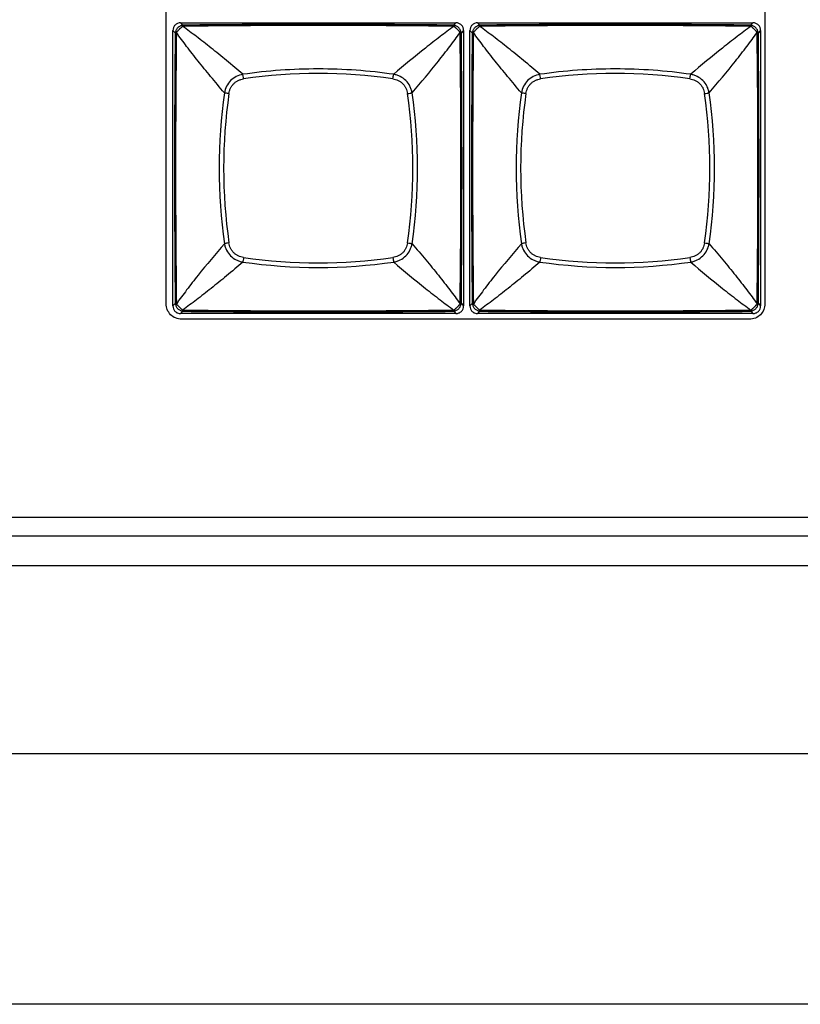
# Model space of a CAD drawing. Units: millimetres. Extents: x 16922 to 18643, y -9887 to -9011.
# Drawn here: x 17407 to 17457, y -9542 to -9479 of the extents above; entities that cross this region are included whole.
import ezdxf

# ---------------------------------------------------------------- set-up
doc = ezdxf.new("R2010")
doc.units = ezdxf.units.MM
doc.header["$LTSCALE"] = 30.734
doc.layers.get('0').update_dxf_attribs({"linetype": 'CONTINUOUS'})

msp = doc.modelspace()

# ---------------------------------------------------------------- linework, layer by layer
at = {"color": 7, "linetype": 'Continuous'}
for p, q in [((17416.066, -9497.56), (17416.066, -9404.238)), ((17454.37, -9404.238), (17454.37, -9497.56)), ((17416.644, -9480.228), (17416.498, -9480.087)), ((17416.498, -9497.701), (17416.498, -9480.087)), ((17416.99, -9479.594), (17434.605, -9479.594)), ((17417.132, -9479.74), (17416.99, -9479.594)), ((17434.463, -9479.74), (17434.605, -9479.594)), ((17434.473, -9479.82), (17434.495, -9479.812)), ((17435.098, -9480.087), (17434.952, -9480.228)), ((17435.098, -9480.087), (17435.098, -9497.701)), ((17435.644, -9480.228), (17435.498, -9480.087)), ((17435.498, -9497.701), (17435.498, -9480.087)), ((17435.99, -9479.594), (17453.605, -9479.594)), ((17436.132, -9479.74), (17435.99, -9479.594)), ((17453.463, -9479.74), (17453.605, -9479.594)), ((17453.473, -9479.82), (17453.495, -9479.812)), ((17454.098, -9480.087), (17453.952, -9480.228)), ((17454.098, -9480.087), (17454.098, -9497.701)), ((17416.724, -9480.219), (17416.716, -9480.196)), ((17435.724, -9480.219), (17435.716, -9480.196)), ((17416.644, -9497.56), (17416.498, -9497.701)), ((17434.952, -9497.56), (17435.098, -9497.701)), ((17435.644, -9497.56), (17435.498, -9497.701)), ((17453.952, -9497.56), (17454.098, -9497.701)), ((17417.132, -9498.048), (17416.99, -9498.194)), ((17434.605, -9498.194), (17416.99, -9498.194)), ((17417.122, -9497.968), (17417.1, -9497.976)), ((17434.463, -9498.048), (17434.605, -9498.194)), ((17434.496, -9497.976), (17434.473, -9497.968)), ((17436.132, -9498.048), (17435.99, -9498.194)), ((17453.605, -9498.194), (17435.99, -9498.194)), ((17436.122, -9497.968), (17436.1, -9497.976)), ((17453.463, -9498.048), (17453.605, -9498.194)), ((17453.496, -9497.976), (17453.473, -9497.968)), ((17453.378, -9498.551), (17417.057, -9498.551)), ((17024.198, -9511.214), (17734.198, -9511.214)), ((17024.198, -9512.414), (17734.198, -9512.414)), ((17024.198, -9514.303), (17734.198, -9514.303)), ((17734.198, -9526.361), (17024.198, -9526.361)), ((17734.198, -9542.381), (17024.198, -9542.381))]:
    msp.add_line(p, q, dxfattribs=at)
for centre, radius, start, end in [((17416.539, -9481.532), 1.808, 71.19297, 71.9326), ((17425.797, -10186.754), 706.988, 89.296884, 90.703039), ((17425.798, -10382.284), 902.586, 89.449914, 90.55011), ((17435.539, -9481.532), 1.808, 71.19297, 71.9326), ((17444.797, -10186.754), 706.988, 89.296884, 90.703039), ((17444.798, -10382.284), 902.586, 89.449914, 90.55011), ((18319.175, -9488.894), 902.573, 179.449906, 180.550118), ((18123.445, -9488.894), 706.775, 179.296705, 180.703285), ((17432.13, -9479.294), 2.893, 341.35808, 341.82085), ((16727.652, -9488.894), 707.273, 359.297229, 0.702817), ((16532.433, -9488.894), 902.561, 359.449871, 0.550096), ((18338.175, -9488.894), 902.573, 179.449906, 180.550118), ((18142.445, -9488.894), 706.775, 179.296705, 180.703285), ((17451.13, -9479.294), 2.893, 341.35808, 341.82085), ((16746.652, -9488.894), 707.273, 359.297229, 0.702817), ((16551.433, -9488.894), 902.561, 359.449871, 0.550096), ((17425.798, -9516.369), 33.531, 81.81113, 98.18887), ((17444.798, -9516.369), 33.531, 81.81113, 98.18887), ((17453.543, -9488.894), 34.093, 171.85509, 188.14495), ((17453.273, -9488.894), 33.531, 171.81113, 188.18887), ((17398.323, -9488.894), 33.531, 351.81112, 8.18887), ((17398.053, -9488.894), 34.094, 351.85514, 8.14489), ((17472.543, -9488.894), 34.093, 171.85509, 188.14495), ((17472.273, -9488.894), 33.531, 171.81113, 188.18887), ((17417.323, -9488.894), 33.531, 351.81112, 8.18887), ((17417.053, -9488.894), 34.094, 351.85514, 8.14489), ((17425.798, -9461.149), 34.093, 261.85508, 278.14496), ((17425.798, -9461.419), 33.531, 261.81113, 278.18887), ((17444.798, -9461.149), 34.093, 261.85508, 278.14496), ((17444.798, -9461.419), 33.531, 261.81113, 278.18887), ((17416.947, -9497.402), 0.341, 207.42124, 211.7926), ((17421.124, -9499.058), 4.646, 161.3072, 161.59448), ((17431.595, -9498.672), 3.457, 18.22078, 18.60774), ((17435.947, -9497.402), 0.341, 207.42124, 211.7926), ((17440.124, -9499.058), 4.646, 161.3072, 161.59448), ((17450.595, -9498.672), 3.457, 18.22078, 18.60774), ((17425.797, -8790.851), 707.17, 269.297124, 270.702915), ((17425.798, -8595.372), 902.718, 269.449986, 270.550021), ((17444.797, -8790.851), 707.17, 269.297124, 270.702915), ((17444.798, -8595.372), 902.718, 269.449986, 270.550021)]:
    msp.add_arc(centre, radius, start, end, dxfattribs=at)
for points, knots in [([(17416.99, -9479.594), (17416.926, -9479.594), (17416.796, -9479.619), (17416.632, -9479.728), (17416.523, -9479.893), (17416.498, -9480.023), (17416.498, -9480.087)], [0, 0, 0, 0, 0.250057, 0.500008, 0.749957, 1, 1, 1, 1]), ([(17417.109, -9479.753), (17417.084, -9479.758), (17417.03, -9479.772), (17416.925, -9479.815), (17416.804, -9479.9), (17416.718, -9480.021), (17416.675, -9480.127), (17416.662, -9480.18), (17416.656, -9480.206)], [0, 0, 0, 0, 0.116651, 0.24245, 0.500005, 0.757561, 0.883357, 1, 1, 1, 1]), ([(17416.971, -9479.947), (17416.965, -9479.954), (17416.951, -9479.966), (17416.93, -9479.985), (17416.91, -9480.005), (17416.89, -9480.025), (17416.871, -9480.046), (17416.852, -9480.066), (17416.834, -9480.085), (17416.817, -9480.104), (17416.801, -9480.122), (17416.783, -9480.144), (17416.763, -9480.166), (17416.739, -9480.186), (17416.723, -9480.194), (17416.716, -9480.197)], [0, 0, 0, 0, 0.076092, 0.155638, 0.234558, 0.313959, 0.392802, 0.469768, 0.543612, 0.614107, 0.68158, 0.745067, 0.853581, 0.936345, 1, 1, 1, 1]), ([(17417.1, -9479.812), (17417.098, -9479.817), (17417.094, -9479.826), (17417.086, -9479.839), (17417.074, -9479.854), (17417.051, -9479.876), (17417.016, -9479.907), (17416.986, -9479.933), (17416.971, -9479.947)], [0, 0, 0, 0, 0.07246, 0.155499, 0.25529, 0.373551, 0.660994, 1, 1, 1, 1]), ([(17417.109, -9479.753), (17417.104, -9479.756), (17417.098, -9479.762), (17417.093, -9479.772), (17417.091, -9479.78), (17417.091, -9479.786), (17417.091, -9479.791), (17417.092, -9479.795), (17417.093, -9479.8), (17417.094, -9479.803), (17417.095, -9479.806), (17417.096, -9479.808), (17417.097, -9479.809), (17417.098, -9479.81), (17417.099, -9479.811), (17417.1, -9479.812), (17417.1, -9479.812), (17417.1, -9479.812)], [0, 0, 0, 0, 0.260963, 0.373209, 0.483416, 0.596225, 0.654791, 0.715327, 0.778334, 0.844552, 0.879295, 0.9156, 0.934527, 0.954562, 0.97503, 0.989268, 1, 1, 1, 1]), ([(17417.132, -9479.74), (17417.126, -9479.743), (17417.119, -9479.747), (17417.111, -9479.752), (17417.109, -9479.753)], [0, 0, 0, 0, 0.746369, 1, 1, 1, 1]), ([(17420.968, -9482.889), (17420.627, -9482.591), (17420.117, -9482.159), (17419.438, -9481.602), (17418.951, -9481.209), (17418.475, -9480.834), (17417.87, -9480.37), (17417.419, -9480.035), (17417.122, -9479.82)], [0, 0, 0, 0, 0.275903, 0.407596, 0.534884, 0.65781, 0.776419, 1, 1, 1, 1]), ([(17434.473, -9479.82), (17434.175, -9480.035), (17433.563, -9480.49), (17432.269, -9481.498), (17431.291, -9482.314), (17430.628, -9482.889)], [0, 0, 0, 0, 0.223645, 0.46514, 1, 1, 1, 1]), ([(17434.486, -9479.753), (17434.484, -9479.752), (17434.477, -9479.747), (17434.469, -9479.743), (17434.463, -9479.74)], [0, 0, 0, 0, 0.253846, 1, 1, 1, 1]), ([(17434.939, -9480.206), (17434.933, -9480.18), (17434.92, -9480.126), (17434.877, -9480.021), (17434.791, -9479.9), (17434.671, -9479.815), (17434.565, -9479.772), (17434.512, -9479.758), (17434.486, -9479.753)], [0, 0, 0, 0, 0.116698, 0.242484, 0.500006, 0.757528, 0.883311, 1, 1, 1, 1]), ([(17434.495, -9479.812), (17434.495, -9479.812), (17434.496, -9479.812), (17434.498, -9479.81), (17434.499, -9479.808), (17434.501, -9479.804), (17434.503, -9479.8), (17434.504, -9479.794), (17434.505, -9479.787), (17434.504, -9479.777), (17434.499, -9479.764), (17434.491, -9479.756), (17434.486, -9479.753)], [0, 0, 0, 0, 0.02478, 0.045845, 0.084597, 0.155569, 0.221827, 0.284889, 0.404008, 0.516971, 0.738595, 1, 1, 1, 1]), ([(17434.745, -9480.068), (17434.733, -9480.054), (17434.707, -9480.027), (17434.674, -9479.993), (17434.646, -9479.967), (17434.626, -9479.949), (17434.607, -9479.931), (17434.582, -9479.908), (17434.554, -9479.885), (17434.525, -9479.859), (17434.506, -9479.835), (17434.498, -9479.819), (17434.495, -9479.812)], [0, 0, 0, 0, 0.155262, 0.314192, 0.392991, 0.470007, 0.543922, 0.61454, 0.745705, 0.854077, 0.93627, 1, 1, 1, 1]), ([(17435.098, -9480.087), (17435.098, -9480.023), (17435.073, -9479.893), (17434.963, -9479.728), (17434.799, -9479.619), (17434.669, -9479.594), (17434.605, -9479.594)], [0, 0, 0, 0, 0.250055, 0.500007, 0.749955, 1, 1, 1, 1]), ([(17434.879, -9480.197), (17434.875, -9480.195), (17434.866, -9480.191), (17434.853, -9480.182), (17434.838, -9480.17), (17434.816, -9480.148), (17434.785, -9480.113), (17434.76, -9480.083), (17434.745, -9480.068)], [0, 0, 0, 0, 0.072516, 0.155567, 0.255184, 0.373261, 0.661, 1, 1, 1, 1]), ([(17435.99, -9479.594), (17435.926, -9479.594), (17435.796, -9479.619), (17435.632, -9479.728), (17435.523, -9479.893), (17435.498, -9480.023), (17435.498, -9480.087)], [0, 0, 0, 0, 0.250057, 0.500008, 0.749957, 1, 1, 1, 1]), ([(17436.109, -9479.753), (17436.084, -9479.758), (17436.03, -9479.772), (17435.925, -9479.815), (17435.804, -9479.9), (17435.718, -9480.021), (17435.675, -9480.127), (17435.662, -9480.18), (17435.656, -9480.206)], [0, 0, 0, 0, 0.116651, 0.24245, 0.500005, 0.757561, 0.883357, 1, 1, 1, 1]), ([(17435.971, -9479.947), (17435.965, -9479.954), (17435.951, -9479.966), (17435.93, -9479.985), (17435.91, -9480.005), (17435.89, -9480.025), (17435.871, -9480.046), (17435.852, -9480.066), (17435.834, -9480.085), (17435.817, -9480.104), (17435.801, -9480.122), (17435.783, -9480.144), (17435.763, -9480.166), (17435.739, -9480.186), (17435.723, -9480.194), (17435.716, -9480.197)], [0, 0, 0, 0, 0.076092, 0.155638, 0.234558, 0.313959, 0.392802, 0.469768, 0.543612, 0.614107, 0.68158, 0.745067, 0.853581, 0.936345, 1, 1, 1, 1]), ([(17436.1, -9479.812), (17436.098, -9479.817), (17436.094, -9479.826), (17436.086, -9479.839), (17436.074, -9479.854), (17436.051, -9479.876), (17436.016, -9479.907), (17435.986, -9479.933), (17435.971, -9479.947)], [0, 0, 0, 0, 0.07246, 0.155499, 0.25529, 0.373551, 0.660994, 1, 1, 1, 1]), ([(17436.109, -9479.753), (17436.104, -9479.756), (17436.098, -9479.762), (17436.093, -9479.772), (17436.091, -9479.78), (17436.091, -9479.786), (17436.091, -9479.791), (17436.092, -9479.795), (17436.093, -9479.8), (17436.094, -9479.803), (17436.095, -9479.806), (17436.096, -9479.808), (17436.097, -9479.809), (17436.098, -9479.81), (17436.099, -9479.811), (17436.1, -9479.812), (17436.1, -9479.812), (17436.1, -9479.812)], [0, 0, 0, 0, 0.260963, 0.373209, 0.483416, 0.596225, 0.654791, 0.715327, 0.778334, 0.844552, 0.879295, 0.9156, 0.934527, 0.954562, 0.97503, 0.989268, 1, 1, 1, 1]), ([(17436.132, -9479.74), (17436.126, -9479.743), (17436.119, -9479.747), (17436.111, -9479.752), (17436.109, -9479.753)], [0, 0, 0, 0, 0.746369, 1, 1, 1, 1]), ([(17439.968, -9482.889), (17439.627, -9482.591), (17439.117, -9482.159), (17438.438, -9481.602), (17437.951, -9481.209), (17437.475, -9480.834), (17436.87, -9480.37), (17436.419, -9480.035), (17436.122, -9479.82)], [0, 0, 0, 0, 0.275903, 0.407596, 0.534884, 0.65781, 0.776419, 1, 1, 1, 1]), ([(17453.473, -9479.82), (17453.175, -9480.035), (17452.563, -9480.49), (17451.269, -9481.498), (17450.291, -9482.314), (17449.628, -9482.889)], [0, 0, 0, 0, 0.223645, 0.46514, 1, 1, 1, 1]), ([(17453.486, -9479.753), (17453.484, -9479.752), (17453.477, -9479.747), (17453.469, -9479.743), (17453.463, -9479.74)], [0, 0, 0, 0, 0.253846, 1, 1, 1, 1]), ([(17453.939, -9480.206), (17453.933, -9480.18), (17453.92, -9480.126), (17453.877, -9480.021), (17453.791, -9479.9), (17453.671, -9479.815), (17453.565, -9479.772), (17453.512, -9479.758), (17453.486, -9479.753)], [0, 0, 0, 0, 0.116698, 0.242484, 0.500006, 0.757528, 0.883311, 1, 1, 1, 1]), ([(17453.495, -9479.812), (17453.495, -9479.812), (17453.496, -9479.812), (17453.498, -9479.81), (17453.499, -9479.808), (17453.501, -9479.804), (17453.503, -9479.8), (17453.504, -9479.794), (17453.505, -9479.787), (17453.504, -9479.777), (17453.499, -9479.764), (17453.491, -9479.756), (17453.486, -9479.753)], [0, 0, 0, 0, 0.02478, 0.045845, 0.084597, 0.155569, 0.221827, 0.284889, 0.404008, 0.516971, 0.738595, 1, 1, 1, 1]), ([(17453.745, -9480.068), (17453.733, -9480.054), (17453.707, -9480.027), (17453.674, -9479.993), (17453.646, -9479.967), (17453.626, -9479.949), (17453.607, -9479.931), (17453.582, -9479.908), (17453.554, -9479.885), (17453.525, -9479.859), (17453.506, -9479.835), (17453.498, -9479.819), (17453.495, -9479.812)], [0, 0, 0, 0, 0.155262, 0.314192, 0.392991, 0.470007, 0.543922, 0.61454, 0.745705, 0.854077, 0.93627, 1, 1, 1, 1]), ([(17454.098, -9480.087), (17454.098, -9480.023), (17454.073, -9479.893), (17453.963, -9479.728), (17453.799, -9479.619), (17453.669, -9479.594), (17453.605, -9479.594)], [0, 0, 0, 0, 0.250055, 0.500007, 0.749955, 1, 1, 1, 1]), ([(17453.879, -9480.197), (17453.875, -9480.195), (17453.866, -9480.191), (17453.853, -9480.182), (17453.838, -9480.17), (17453.816, -9480.148), (17453.785, -9480.113), (17453.76, -9480.083), (17453.745, -9480.068)], [0, 0, 0, 0, 0.072516, 0.155567, 0.255184, 0.373261, 0.661, 1, 1, 1, 1]), ([(17416.656, -9480.206), (17416.655, -9480.208), (17416.651, -9480.215), (17416.647, -9480.223), (17416.644, -9480.228)], [0, 0, 0, 0, 0.253953, 1, 1, 1, 1]), ([(17416.714, -9480.195), (17416.712, -9480.192), (17416.706, -9480.19), (17416.695, -9480.187), (17416.682, -9480.187), (17416.667, -9480.193), (17416.66, -9480.201), (17416.656, -9480.206)], [0, 0, 0, 0, 0.146182, 0.274998, 0.508001, 0.733475, 1, 1, 1, 1]), ([(17419.793, -9484.064), (17419.495, -9483.723), (17419.063, -9483.213), (17418.506, -9482.535), (17418.113, -9482.047), (17417.738, -9481.572), (17417.273, -9480.967), (17416.939, -9480.516), (17416.724, -9480.219)], [0, 0, 0, 0, 0.275904, 0.407595, 0.534883, 0.65781, 0.776419, 1, 1, 1, 1]), ([(17431.802, -9484.064), (17432.377, -9483.401), (17433.194, -9482.423), (17434.202, -9481.129), (17434.657, -9480.516), (17434.872, -9480.219)], [0, 0, 0, 0, 0.534861, 0.776357, 1, 1, 1, 1]), ([(17434.939, -9480.206), (17434.936, -9480.201), (17434.928, -9480.192), (17434.912, -9480.187), (17434.898, -9480.187), (17434.887, -9480.191), (17434.881, -9480.194), (17434.879, -9480.197)], [0, 0, 0, 0, 0.261997, 0.484276, 0.716272, 0.845968, 1, 1, 1, 1]), ([(17434.952, -9480.228), (17434.949, -9480.223), (17434.945, -9480.215), (17434.94, -9480.208), (17434.939, -9480.206)], [0, 0, 0, 0, 0.746596, 1, 1, 1, 1]), ([(17435.656, -9480.206), (17435.655, -9480.208), (17435.651, -9480.215), (17435.647, -9480.223), (17435.644, -9480.228)], [0, 0, 0, 0, 0.253953, 1, 1, 1, 1]), ([(17435.714, -9480.195), (17435.712, -9480.192), (17435.706, -9480.19), (17435.695, -9480.187), (17435.682, -9480.187), (17435.667, -9480.193), (17435.66, -9480.201), (17435.656, -9480.206)], [0, 0, 0, 0, 0.146182, 0.274998, 0.508001, 0.733475, 1, 1, 1, 1]), ([(17438.793, -9484.064), (17438.495, -9483.723), (17438.063, -9483.213), (17437.506, -9482.535), (17437.113, -9482.047), (17436.738, -9481.572), (17436.273, -9480.967), (17435.939, -9480.516), (17435.724, -9480.219)], [0, 0, 0, 0, 0.275904, 0.407595, 0.534883, 0.65781, 0.776419, 1, 1, 1, 1]), ([(17450.802, -9484.064), (17451.377, -9483.401), (17452.194, -9482.423), (17453.202, -9481.129), (17453.657, -9480.516), (17453.872, -9480.219)], [0, 0, 0, 0, 0.534861, 0.776357, 1, 1, 1, 1]), ([(17453.939, -9480.206), (17453.936, -9480.201), (17453.928, -9480.192), (17453.912, -9480.187), (17453.898, -9480.187), (17453.887, -9480.191), (17453.881, -9480.194), (17453.879, -9480.197)], [0, 0, 0, 0, 0.261997, 0.484276, 0.716272, 0.845968, 1, 1, 1, 1]), ([(17453.952, -9480.228), (17453.949, -9480.223), (17453.945, -9480.215), (17453.94, -9480.208), (17453.939, -9480.206)], [0, 0, 0, 0, 0.746596, 1, 1, 1, 1]), ([(17430.628, -9482.889), (17429.83, -9482.775), (17428.222, -9482.603), (17425.798, -9482.517), (17423.373, -9482.603), (17421.766, -9482.775), (17420.968, -9482.889)], [0, 0, 0, 0, 0.249662, 0.5, 0.750338, 1, 1, 1, 1]), ([(17449.628, -9482.889), (17448.83, -9482.775), (17447.222, -9482.603), (17444.798, -9482.517), (17442.373, -9482.603), (17440.766, -9482.775), (17439.968, -9482.889)], [0, 0, 0, 0, 0.249662, 0.5, 0.750338, 1, 1, 1, 1]), ([(17420.967, -9482.889), (17420.823, -9482.915), (17420.539, -9483.009), (17420.176, -9483.273), (17419.913, -9483.636), (17419.819, -9483.92), (17419.793, -9484.064)], [0, 0, 0, 0, 0.24923, 0.500035, 0.750827, 1, 1, 1, 1]), ([(17420.084, -9484.118), (17420.095, -9484.059), (17420.113, -9483.972), (17420.15, -9483.859), (17420.185, -9483.777), (17420.227, -9483.698), (17420.292, -9483.598), (17420.388, -9483.484), (17420.502, -9483.388), (17420.602, -9483.323), (17420.681, -9483.281), (17420.763, -9483.246), (17420.876, -9483.209), (17420.963, -9483.191), (17421.021, -9483.181)], [0, 0, 0, 0, 0.124777, 0.187179, 0.249646, 0.312229, 0.374873, 0.500013, 0.625142, 0.687782, 0.750364, 0.812832, 0.87523, 1, 1, 1, 1]), ([(17421.022, -9483.18), (17421.015, -9483.125), (17421.003, -9483.046), (17420.983, -9482.949), (17420.973, -9482.908), (17420.967, -9482.89)], [0, 0, 0, 0, 0.566089, 0.809647, 1, 1, 1, 1]), ([(17430.574, -9483.18), (17430.581, -9483.125), (17430.593, -9483.046), (17430.612, -9482.949), (17430.623, -9482.907), (17430.628, -9482.889)], [0, 0, 0, 0, 0.566173, 0.809715, 1, 1, 1, 1]), ([(17430.574, -9483.18), (17430.691, -9483.197), (17430.865, -9483.248), (17431.07, -9483.369), (17431.208, -9483.484), (17431.323, -9483.621), (17431.443, -9483.827), (17431.494, -9484.001), (17431.511, -9484.118)], [0, 0, 0, 0, 0.249396, 0.374631, 0.500013, 0.625389, 0.75062, 1, 1, 1, 1]), ([(17431.802, -9484.064), (17431.789, -9483.992), (17431.753, -9483.849), (17431.639, -9483.576), (17431.419, -9483.272), (17431.115, -9483.053), (17430.843, -9482.939), (17430.7, -9482.902), (17430.628, -9482.889)], [0, 0, 0, 0, 0.12448, 0.249564, 0.500035, 0.750491, 0.87554, 1, 1, 1, 1]), ([(17439.967, -9482.889), (17439.823, -9482.915), (17439.539, -9483.009), (17439.176, -9483.273), (17438.913, -9483.636), (17438.819, -9483.92), (17438.793, -9484.064)], [0, 0, 0, 0, 0.24923, 0.500035, 0.750827, 1, 1, 1, 1]), ([(17439.084, -9484.118), (17439.095, -9484.059), (17439.113, -9483.972), (17439.15, -9483.859), (17439.185, -9483.777), (17439.227, -9483.698), (17439.292, -9483.598), (17439.388, -9483.484), (17439.502, -9483.388), (17439.602, -9483.323), (17439.681, -9483.281), (17439.763, -9483.246), (17439.876, -9483.209), (17439.963, -9483.191), (17440.021, -9483.181)], [0, 0, 0, 0, 0.124777, 0.187179, 0.249646, 0.312229, 0.374873, 0.500013, 0.625142, 0.687782, 0.750364, 0.812832, 0.87523, 1, 1, 1, 1]), ([(17440.022, -9483.18), (17440.015, -9483.125), (17440.003, -9483.046), (17439.983, -9482.949), (17439.973, -9482.908), (17439.967, -9482.89)], [0, 0, 0, 0, 0.566089, 0.809647, 1, 1, 1, 1]), ([(17449.574, -9483.18), (17449.581, -9483.125), (17449.593, -9483.046), (17449.612, -9482.949), (17449.623, -9482.907), (17449.628, -9482.889)], [0, 0, 0, 0, 0.566173, 0.809715, 1, 1, 1, 1]), ([(17449.574, -9483.18), (17449.691, -9483.197), (17449.865, -9483.248), (17450.07, -9483.369), (17450.208, -9483.484), (17450.323, -9483.621), (17450.443, -9483.827), (17450.494, -9484.001), (17450.511, -9484.118)], [0, 0, 0, 0, 0.249396, 0.374631, 0.500013, 0.625389, 0.75062, 1, 1, 1, 1]), ([(17450.802, -9484.064), (17450.789, -9483.992), (17450.753, -9483.849), (17450.639, -9483.576), (17450.419, -9483.272), (17450.115, -9483.053), (17449.843, -9482.939), (17449.7, -9482.902), (17449.628, -9482.889)], [0, 0, 0, 0, 0.12448, 0.249564, 0.500035, 0.750491, 0.87554, 1, 1, 1, 1]), ([(17420.084, -9484.118), (17420.029, -9484.111), (17419.95, -9484.099), (17419.853, -9484.08), (17419.811, -9484.069), (17419.793, -9484.064)], [0, 0, 0, 0, 0.566091, 0.809648, 1, 1, 1, 1]), ([(17431.511, -9484.118), (17431.567, -9484.111), (17431.646, -9484.099), (17431.743, -9484.079), (17431.784, -9484.069), (17431.802, -9484.064)], [0, 0, 0, 0, 0.566178, 0.809719, 1, 1, 1, 1]), ([(17439.084, -9484.118), (17439.029, -9484.111), (17438.95, -9484.099), (17438.853, -9484.08), (17438.811, -9484.069), (17438.793, -9484.064)], [0, 0, 0, 0, 0.566091, 0.809648, 1, 1, 1, 1]), ([(17450.511, -9484.118), (17450.567, -9484.111), (17450.646, -9484.099), (17450.743, -9484.079), (17450.784, -9484.069), (17450.802, -9484.064)], [0, 0, 0, 0, 0.566178, 0.809719, 1, 1, 1, 1]), ([(17419.793, -9493.724), (17419.218, -9494.387), (17418.402, -9495.365), (17417.393, -9496.659), (17416.938, -9497.272), (17416.724, -9497.569)], [0, 0, 0, 0, 0.534861, 0.776357, 1, 1, 1, 1]), ([(17420.084, -9493.67), (17420.029, -9493.677), (17419.949, -9493.689), (17419.853, -9493.709), (17419.811, -9493.719), (17419.793, -9493.724)], [0, 0, 0, 0, 0.566178, 0.809719, 1, 1, 1, 1]), ([(17419.793, -9493.724), (17419.806, -9493.796), (17419.843, -9493.939), (17419.956, -9494.212), (17420.176, -9494.516), (17420.48, -9494.735), (17420.752, -9494.849), (17420.895, -9494.886), (17420.967, -9494.899)], [0, 0, 0, 0, 0.12448, 0.249565, 0.500035, 0.750491, 0.87554, 1, 1, 1, 1]), ([(17421.022, -9494.608), (17420.905, -9494.591), (17420.73, -9494.54), (17420.525, -9494.42), (17420.388, -9494.304), (17420.272, -9494.167), (17420.152, -9493.961), (17420.101, -9493.787), (17420.084, -9493.67)], [0, 0, 0, 0, 0.249397, 0.374631, 0.500013, 0.62539, 0.75062, 1, 1, 1, 1]), ([(17431.511, -9493.67), (17431.494, -9493.787), (17431.443, -9493.961), (17431.323, -9494.167), (17431.208, -9494.304), (17431.07, -9494.42), (17430.865, -9494.54), (17430.691, -9494.591), (17430.574, -9494.608)], [0, 0, 0, 0, 0.249397, 0.374631, 0.500013, 0.62539, 0.75062, 1, 1, 1, 1]), ([(17430.628, -9494.899), (17430.7, -9494.886), (17430.843, -9494.849), (17431.115, -9494.735), (17431.419, -9494.516), (17431.639, -9494.212), (17431.753, -9493.939), (17431.789, -9493.796), (17431.802, -9493.724)], [0, 0, 0, 0, 0.12448, 0.249565, 0.500035, 0.750491, 0.87554, 1, 1, 1, 1]), ([(17431.511, -9493.67), (17431.567, -9493.677), (17431.646, -9493.689), (17431.743, -9493.709), (17431.784, -9493.719), (17431.802, -9493.724)], [0, 0, 0, 0, 0.566091, 0.809648, 1, 1, 1, 1]), ([(17431.802, -9493.724), (17432.1, -9494.065), (17432.533, -9494.575), (17433.09, -9495.253), (17433.483, -9495.741), (17433.857, -9496.216), (17434.322, -9496.821), (17434.656, -9497.272), (17434.872, -9497.569)], [0, 0, 0, 0, 0.275904, 0.407595, 0.534883, 0.65781, 0.776419, 1, 1, 1, 1]), ([(17438.793, -9493.724), (17438.218, -9494.387), (17437.402, -9495.365), (17436.393, -9496.659), (17435.938, -9497.272), (17435.724, -9497.569)], [0, 0, 0, 0, 0.534861, 0.776357, 1, 1, 1, 1]), ([(17439.084, -9493.67), (17439.029, -9493.677), (17438.949, -9493.689), (17438.853, -9493.709), (17438.811, -9493.719), (17438.793, -9493.724)], [0, 0, 0, 0, 0.566178, 0.809719, 1, 1, 1, 1]), ([(17438.793, -9493.724), (17438.806, -9493.796), (17438.843, -9493.939), (17438.956, -9494.212), (17439.176, -9494.516), (17439.48, -9494.735), (17439.752, -9494.849), (17439.895, -9494.886), (17439.967, -9494.899)], [0, 0, 0, 0, 0.12448, 0.249565, 0.500035, 0.750491, 0.87554, 1, 1, 1, 1]), ([(17440.022, -9494.608), (17439.905, -9494.591), (17439.73, -9494.54), (17439.525, -9494.42), (17439.388, -9494.304), (17439.272, -9494.167), (17439.152, -9493.961), (17439.101, -9493.787), (17439.084, -9493.67)], [0, 0, 0, 0, 0.249397, 0.374631, 0.500013, 0.62539, 0.75062, 1, 1, 1, 1]), ([(17450.511, -9493.67), (17450.494, -9493.787), (17450.443, -9493.961), (17450.323, -9494.167), (17450.208, -9494.304), (17450.07, -9494.42), (17449.865, -9494.54), (17449.691, -9494.591), (17449.574, -9494.608)], [0, 0, 0, 0, 0.249397, 0.374631, 0.500013, 0.62539, 0.75062, 1, 1, 1, 1]), ([(17449.628, -9494.899), (17449.7, -9494.886), (17449.843, -9494.849), (17450.115, -9494.735), (17450.419, -9494.516), (17450.639, -9494.212), (17450.753, -9493.939), (17450.789, -9493.796), (17450.802, -9493.724)], [0, 0, 0, 0, 0.12448, 0.249565, 0.500035, 0.750491, 0.87554, 1, 1, 1, 1]), ([(17450.511, -9493.67), (17450.567, -9493.677), (17450.646, -9493.689), (17450.743, -9493.709), (17450.784, -9493.719), (17450.802, -9493.724)], [0, 0, 0, 0, 0.566091, 0.809648, 1, 1, 1, 1]), ([(17450.802, -9493.724), (17451.1, -9494.065), (17451.533, -9494.575), (17452.09, -9495.253), (17452.483, -9495.741), (17452.857, -9496.216), (17453.322, -9496.821), (17453.656, -9497.272), (17453.872, -9497.569)], [0, 0, 0, 0, 0.275904, 0.407595, 0.534883, 0.65781, 0.776419, 1, 1, 1, 1]), ([(17420.968, -9494.899), (17420.627, -9495.197), (17420.117, -9495.629), (17419.438, -9496.186), (17418.951, -9496.579), (17418.475, -9496.954), (17417.87, -9497.419), (17417.419, -9497.753), (17417.122, -9497.968)], [0, 0, 0, 0, 0.275904, 0.407595, 0.534883, 0.65781, 0.776419, 1, 1, 1, 1]), ([(17421.022, -9494.608), (17421.015, -9494.663), (17421.003, -9494.742), (17420.983, -9494.839), (17420.973, -9494.881), (17420.967, -9494.899)], [0, 0, 0, 0, 0.566091, 0.809648, 1, 1, 1, 1]), ([(17430.574, -9494.608), (17430.581, -9494.663), (17430.593, -9494.742), (17430.612, -9494.839), (17430.623, -9494.881), (17430.628, -9494.899)], [0, 0, 0, 0, 0.566178, 0.809719, 1, 1, 1, 1]), ([(17430.628, -9494.899), (17431.291, -9495.474), (17432.269, -9496.29), (17433.563, -9497.299), (17434.176, -9497.753), (17434.473, -9497.968)], [0, 0, 0, 0, 0.534861, 0.776357, 1, 1, 1, 1]), ([(17439.968, -9494.899), (17439.627, -9495.197), (17439.117, -9495.629), (17438.438, -9496.186), (17437.951, -9496.579), (17437.475, -9496.954), (17436.87, -9497.419), (17436.419, -9497.753), (17436.122, -9497.968)], [0, 0, 0, 0, 0.275904, 0.407595, 0.534883, 0.65781, 0.776419, 1, 1, 1, 1]), ([(17440.022, -9494.608), (17440.015, -9494.663), (17440.003, -9494.742), (17439.983, -9494.839), (17439.973, -9494.881), (17439.967, -9494.899)], [0, 0, 0, 0, 0.566091, 0.809648, 1, 1, 1, 1]), ([(17449.574, -9494.608), (17449.581, -9494.663), (17449.593, -9494.742), (17449.612, -9494.839), (17449.623, -9494.881), (17449.628, -9494.899)], [0, 0, 0, 0, 0.566178, 0.809719, 1, 1, 1, 1]), ([(17449.628, -9494.899), (17450.291, -9495.474), (17451.269, -9496.29), (17452.563, -9497.299), (17453.176, -9497.753), (17453.473, -9497.968)], [0, 0, 0, 0, 0.534861, 0.776357, 1, 1, 1, 1]), ([(17417.057, -9498.551), (17416.794, -9498.551), (17416.405, -9498.396), (17416.115, -9497.95), (17416.066, -9497.691), (17416.066, -9497.56)], [0, 0, 0, 0, 0.5, 0.75, 1, 1, 1, 1]), ([(17416.498, -9497.701), (17416.498, -9497.766), (17416.523, -9497.895), (17416.632, -9498.06), (17416.796, -9498.169), (17416.926, -9498.194), (17416.99, -9498.194)], [0, 0, 0, 0, 0.250057, 0.500008, 0.749957, 1, 1, 1, 1]), ([(17416.656, -9497.582), (17416.66, -9497.587), (17416.667, -9497.596), (17416.681, -9497.601), (17416.691, -9497.601), (17416.699, -9497.6), (17416.706, -9497.598), (17416.711, -9497.596), (17416.714, -9497.594), (17416.715, -9497.592), (17416.716, -9497.592)], [0, 0, 0, 0, 0.261835, 0.483884, 0.59699, 0.716233, 0.845658, 0.917251, 0.957096, 1, 1, 1, 1]), ([(17416.656, -9497.582), (17416.662, -9497.608), (17416.675, -9497.662), (17416.718, -9497.767), (17416.804, -9497.888), (17416.925, -9497.973), (17417.03, -9498.016), (17417.084, -9498.03), (17417.109, -9498.035)], [0, 0, 0, 0, 0.116695, 0.242477, 0.499996, 0.757516, 0.883298, 1, 1, 1, 1]), ([(17416.716, -9497.591), (17416.724, -9497.594), (17416.743, -9497.605), (17416.769, -9497.63), (17416.801, -9497.665), (17416.823, -9497.69), (17416.836, -9497.704)], [0, 0, 0, 0, 0.15874, 0.378334, 0.661916, 1, 1, 1, 1]), ([(17416.836, -9497.704), (17416.849, -9497.718), (17416.875, -9497.747), (17416.916, -9497.789), (17416.958, -9497.83), (17416.999, -9497.867), (17417.037, -9497.899), (17417.073, -9497.932), (17417.094, -9497.958), (17417.1, -9497.976)], [0, 0, 0, 0, 0.151048, 0.308492, 0.464101, 0.611259, 0.743974, 0.853486, 1, 1, 1, 1]), ([(17434.486, -9498.035), (17434.512, -9498.03), (17434.565, -9498.016), (17434.671, -9497.973), (17434.791, -9497.888), (17434.877, -9497.767), (17434.92, -9497.662), (17434.933, -9497.608), (17434.939, -9497.582)], [0, 0, 0, 0, 0.116661, 0.24246, 0.50001, 0.757559, 0.883353, 1, 1, 1, 1]), ([(17434.587, -9497.875), (17434.595, -9497.869), (17434.605, -9497.859), (17434.619, -9497.846), (17434.634, -9497.832), (17434.654, -9497.814), (17434.676, -9497.792), (17434.699, -9497.77), (17434.728, -9497.74), (17434.761, -9497.703), (17434.796, -9497.662), (17434.826, -9497.629), (17434.853, -9497.605), (17434.871, -9497.595), (17434.879, -9497.591)], [0, 0, 0, 0, 0.070349, 0.10586, 0.142905, 0.219718, 0.297499, 0.375623, 0.453319, 0.602914, 0.737968, 0.850713, 0.935907, 1, 1, 1, 1]), ([(17434.605, -9498.194), (17434.669, -9498.194), (17434.799, -9498.169), (17434.963, -9498.06), (17435.073, -9497.895), (17435.098, -9497.766), (17435.098, -9497.701)], [0, 0, 0, 0, 0.250057, 0.500008, 0.749957, 1, 1, 1, 1]), ([(17434.879, -9497.591), (17434.881, -9497.594), (17434.887, -9497.598), (17434.898, -9497.601), (17434.912, -9497.602), (17434.928, -9497.596), (17434.936, -9497.587), (17434.939, -9497.582)], [0, 0, 0, 0, 0.15404, 0.283708, 0.515667, 0.737932, 1, 1, 1, 1]), ([(17434.939, -9497.582), (17434.94, -9497.58), (17434.945, -9497.573), (17434.949, -9497.565), (17434.952, -9497.56)], [0, 0, 0, 0, 0.253638, 1, 1, 1, 1]), ([(17435.498, -9497.701), (17435.498, -9497.766), (17435.523, -9497.895), (17435.632, -9498.06), (17435.796, -9498.169), (17435.926, -9498.194), (17435.99, -9498.194)], [0, 0, 0, 0, 0.250057, 0.500008, 0.749957, 1, 1, 1, 1]), ([(17435.656, -9497.582), (17435.66, -9497.587), (17435.667, -9497.596), (17435.681, -9497.601), (17435.691, -9497.601), (17435.699, -9497.6), (17435.706, -9497.598), (17435.711, -9497.596), (17435.714, -9497.594), (17435.715, -9497.592), (17435.716, -9497.592)], [0, 0, 0, 0, 0.261835, 0.483884, 0.59699, 0.716233, 0.845658, 0.917251, 0.957096, 1, 1, 1, 1]), ([(17435.656, -9497.582), (17435.662, -9497.608), (17435.675, -9497.662), (17435.718, -9497.767), (17435.804, -9497.888), (17435.925, -9497.973), (17436.03, -9498.016), (17436.084, -9498.03), (17436.109, -9498.035)], [0, 0, 0, 0, 0.116695, 0.242477, 0.499996, 0.757516, 0.883298, 1, 1, 1, 1]), ([(17435.716, -9497.591), (17435.724, -9497.594), (17435.743, -9497.605), (17435.769, -9497.63), (17435.801, -9497.665), (17435.823, -9497.69), (17435.836, -9497.704)], [0, 0, 0, 0, 0.15874, 0.378334, 0.661916, 1, 1, 1, 1]), ([(17435.836, -9497.704), (17435.849, -9497.718), (17435.875, -9497.747), (17435.916, -9497.789), (17435.958, -9497.83), (17435.999, -9497.867), (17436.037, -9497.899), (17436.073, -9497.932), (17436.094, -9497.958), (17436.1, -9497.976)], [0, 0, 0, 0, 0.151048, 0.308492, 0.464101, 0.611259, 0.743974, 0.853486, 1, 1, 1, 1]), ([(17454.37, -9497.56), (17454.37, -9497.822), (17454.215, -9498.212), (17453.768, -9498.502), (17453.51, -9498.551), (17453.378, -9498.551)], [0, 0, 0, 0, 0.5, 0.75, 1, 1, 1, 1]), ([(17453.486, -9498.035), (17453.512, -9498.03), (17453.565, -9498.016), (17453.671, -9497.973), (17453.791, -9497.888), (17453.877, -9497.767), (17453.92, -9497.662), (17453.933, -9497.608), (17453.939, -9497.582)], [0, 0, 0, 0, 0.116661, 0.24246, 0.50001, 0.757559, 0.883353, 1, 1, 1, 1]), ([(17453.587, -9497.875), (17453.595, -9497.869), (17453.605, -9497.859), (17453.619, -9497.846), (17453.634, -9497.832), (17453.654, -9497.814), (17453.676, -9497.792), (17453.699, -9497.77), (17453.728, -9497.74), (17453.761, -9497.703), (17453.796, -9497.662), (17453.826, -9497.629), (17453.853, -9497.605), (17453.871, -9497.595), (17453.879, -9497.591)], [0, 0, 0, 0, 0.070349, 0.10586, 0.142905, 0.219718, 0.297499, 0.375623, 0.453319, 0.602914, 0.737968, 0.850713, 0.935907, 1, 1, 1, 1]), ([(17453.605, -9498.194), (17453.669, -9498.194), (17453.799, -9498.169), (17453.963, -9498.06), (17454.073, -9497.895), (17454.098, -9497.766), (17454.098, -9497.701)], [0, 0, 0, 0, 0.250057, 0.500008, 0.749957, 1, 1, 1, 1]), ([(17453.879, -9497.591), (17453.881, -9497.594), (17453.887, -9497.598), (17453.898, -9497.601), (17453.912, -9497.602), (17453.928, -9497.596), (17453.936, -9497.587), (17453.939, -9497.582)], [0, 0, 0, 0, 0.15404, 0.283708, 0.515667, 0.737932, 1, 1, 1, 1]), ([(17453.939, -9497.582), (17453.94, -9497.58), (17453.945, -9497.573), (17453.949, -9497.565), (17453.952, -9497.56)], [0, 0, 0, 0, 0.253638, 1, 1, 1, 1]), ([(17417.1, -9497.976), (17417.098, -9497.978), (17417.094, -9497.984), (17417.091, -9497.995), (17417.09, -9498.008), (17417.096, -9498.024), (17417.104, -9498.032), (17417.109, -9498.035)], [0, 0, 0, 0, 0.153746, 0.283538, 0.515619, 0.737925, 1, 1, 1, 1]), ([(17417.109, -9498.035), (17417.111, -9498.036), (17417.119, -9498.041), (17417.126, -9498.045), (17417.132, -9498.048)], [0, 0, 0, 0, 0.253501, 1, 1, 1, 1]), ([(17434.463, -9498.048), (17434.469, -9498.045), (17434.477, -9498.041), (17434.484, -9498.036), (17434.486, -9498.035)], [0, 0, 0, 0, 0.746429, 1, 1, 1, 1]), ([(17434.486, -9498.035), (17434.491, -9498.032), (17434.498, -9498.026), (17434.503, -9498.016), (17434.504, -9498.009), (17434.505, -9498.001), (17434.504, -9497.994), (17434.503, -9497.988), (17434.501, -9497.985), (17434.5, -9497.982), (17434.499, -9497.98), (17434.498, -9497.979), (17434.497, -9497.978), (17434.497, -9497.977), (17434.495, -9497.976), (17434.495, -9497.976)], [0, 0, 0, 0, 0.261596, 0.374142, 0.484655, 0.59779, 0.717133, 0.780334, 0.846761, 0.881613, 0.918029, 0.937064, 0.957049, 0.978077, 1, 1, 1, 1]), ([(17434.495, -9497.976), (17434.499, -9497.969), (17434.506, -9497.953), (17434.526, -9497.929), (17434.554, -9497.904), (17434.576, -9497.885), (17434.587, -9497.875)], [0, 0, 0, 0, 0.165696, 0.380669, 0.663345, 1, 1, 1, 1]), ([(17436.1, -9497.976), (17436.098, -9497.978), (17436.094, -9497.984), (17436.091, -9497.995), (17436.09, -9498.008), (17436.096, -9498.024), (17436.104, -9498.032), (17436.109, -9498.035)], [0, 0, 0, 0, 0.153746, 0.283538, 0.515619, 0.737925, 1, 1, 1, 1]), ([(17436.109, -9498.035), (17436.111, -9498.036), (17436.119, -9498.041), (17436.126, -9498.045), (17436.132, -9498.048)], [0, 0, 0, 0, 0.253501, 1, 1, 1, 1]), ([(17453.463, -9498.048), (17453.469, -9498.045), (17453.477, -9498.041), (17453.484, -9498.036), (17453.486, -9498.035)], [0, 0, 0, 0, 0.746429, 1, 1, 1, 1]), ([(17453.486, -9498.035), (17453.491, -9498.032), (17453.498, -9498.026), (17453.503, -9498.016), (17453.504, -9498.009), (17453.505, -9498.001), (17453.504, -9497.994), (17453.503, -9497.988), (17453.501, -9497.985), (17453.5, -9497.982), (17453.499, -9497.98), (17453.498, -9497.979), (17453.497, -9497.978), (17453.497, -9497.977), (17453.495, -9497.976), (17453.495, -9497.976)], [0, 0, 0, 0, 0.261596, 0.374142, 0.484655, 0.59779, 0.717133, 0.780334, 0.846761, 0.881613, 0.918029, 0.937064, 0.957049, 0.978077, 1, 1, 1, 1]), ([(17453.495, -9497.976), (17453.499, -9497.969), (17453.506, -9497.953), (17453.526, -9497.929), (17453.554, -9497.904), (17453.576, -9497.885), (17453.587, -9497.875)], [0, 0, 0, 0, 0.165696, 0.380669, 0.663345, 1, 1, 1, 1])]:
    msp.add_open_spline(points, degree=3, knots=knots, dxfattribs=at)
for points in [[(17416.716, -9480.196), (17416.715, -9480.196), (17416.715, -9480.195), (17416.714, -9480.195)], [(17435.716, -9480.196), (17435.715, -9480.196), (17435.715, -9480.195), (17435.714, -9480.195)]]:
    msp.add_open_spline(points, degree=3, dxfattribs=at)

doc.saveas('drawing.dxf')
